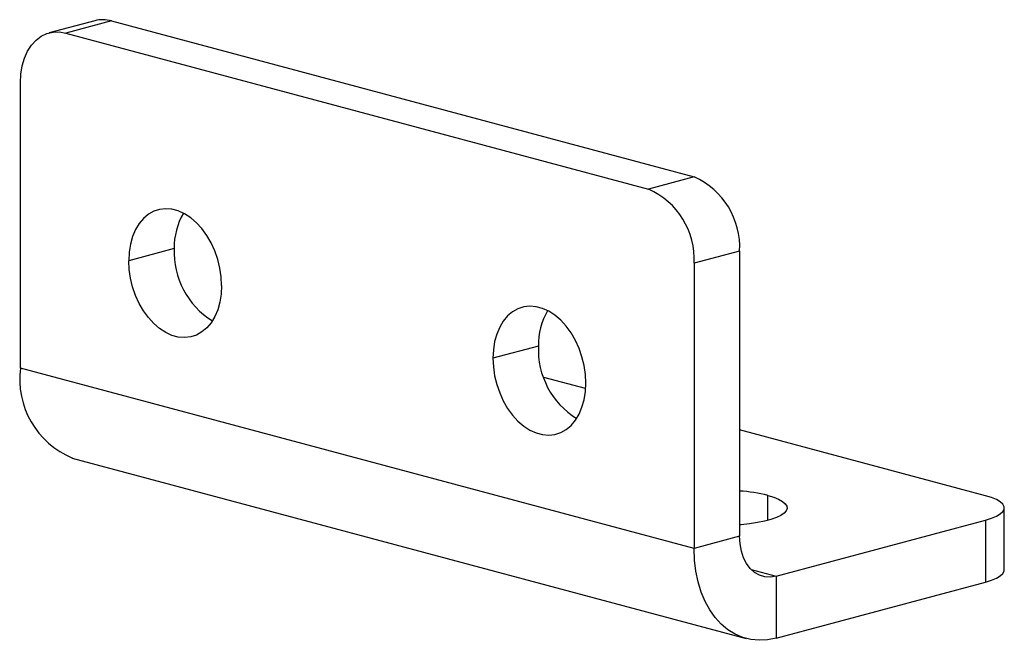
# Paper-space layout '_Диметрия' of a CAD drawing. Units: millimetres. Extents: x 0 to 38.2, y -6.2 to 17.9.
import ezdxf

# ---------------------------------------------------------------- set-up
doc = ezdxf.new("R2010")
doc.units = ezdxf.units.MM

psp = doc.layouts.new('_Диметрия')

# ---------------------------------------------------------------- linework, layer by layer
at = {"color": 7, "linetype": 'Continuous', "lineweight": 25}
for p, q in [((2.889, 17.83), (1.121, 17.356)), ((3.536, 17.824), (1.768, 17.35)), ((3.536, 17.824), (26.163, 11.762)), ((1.768, 17.35), (24.395, 11.288)), ((0, 4.335), (0, 15.415)), ((26.163, 11.762), (24.395, 11.288)), ((5.975, 8.981), (4.207, 8.507)), ((27.931, 8.879), (26.163, 8.406)), ((27.931, 8.879), (27.931, -2.2)), ((26.163, 8.406), (26.163, -2.674)), ((20.117, 5.192), (18.349, 4.718)), ((26.163, -2.674), (0, 4.335)), ((21.949, 3.538), (20.332, 3.971)), ((37.477, -0.622), (27.931, 1.935)), ((2.017, 0.841), (28.18, -6.168)), ((38.209, -3.505), (38.209, -1.096)), ((29.345, -3.748), (37.477, -1.57)), ((37.477, -1.57), (37.477, -3.978)), ((27.931, -2.2), (26.163, -2.674)), ((29.345, -3.748), (29.345, -6.157)), ((29.345, -6.157), (37.477, -3.978))]:
    psp.add_line(p, q, dxfattribs=at)
at = {"color": 8, "linetype": 'Continuous', "lineweight": 25}
for p, q in [((29.027, -1.579), (29.027, -0.613)), ((28.382, -3.49), (29.345, -3.748))]:
    psp.add_line(p, q, dxfattribs=at)
at = {"color": 7, "linetype": 'Continuous', "lineweight": 25, "flags": 128}
for points in [[(0, 15.415), (0.018, 15.753), (0.072, 16.074), (0.16, 16.373), (0.281, 16.642), (0.432, 16.877), (0.61, 17.072), (0.812, 17.224), (1.033, 17.329), (1.27, 17.386), (1.516, 17.393), (1.768, 17.35)], [(7.814, 7.541), (7.797, 7.88), (7.747, 8.222), (7.664, 8.56), (7.551, 8.888), (7.409, 9.2), (7.241, 9.49), (7.05, 9.753), (6.84, 9.983), (6.614, 10.177), (6.377, 10.331), (6.133, 10.442), (5.887, 10.508), (5.644, 10.528), (5.407, 10.501), (5.181, 10.428), (4.971, 10.31), (4.78, 10.149), (4.612, 9.949), (4.47, 9.713), (4.357, 9.446), (4.274, 9.152), (4.224, 8.837), (4.207, 8.507)], [(7.814, 7.541), (7.797, 7.211), (7.747, 6.896), (7.664, 6.602), (7.551, 6.335), (7.409, 6.099), (7.241, 5.899), (7.05, 5.738), (6.84, 5.621), (6.614, 5.547), (6.377, 5.521), (6.133, 5.54), (5.887, 5.606), (5.644, 5.717), (5.407, 5.871), (5.181, 6.065), (4.971, 6.296), (4.78, 6.558), (4.612, 6.848), (4.47, 7.16), (4.357, 7.488), (4.274, 7.827), (4.224, 8.168), (4.207, 8.507)], [(21.956, 3.752), (21.939, 4.091), (21.889, 4.433), (21.806, 4.771), (21.693, 5.099), (21.551, 5.411), (21.383, 5.701), (21.192, 5.964), (20.982, 6.194), (20.756, 6.389), (20.519, 6.542), (20.276, 6.653), (20.029, 6.719), (19.786, 6.739), (19.549, 6.712), (19.323, 6.639), (19.113, 6.521), (18.922, 6.361), (18.754, 6.161), (18.612, 5.925), (18.499, 5.657), (18.416, 5.363), (18.366, 5.048), (18.349, 4.718)], [(18.349, 4.718), (18.366, 4.379), (18.416, 4.038), (18.499, 3.7), (18.612, 3.372), (18.754, 3.06), (18.922, 2.77), (19.113, 2.507), (19.323, 2.276), (19.549, 2.082), (19.786, 1.928), (20.029, 1.817), (20.276, 1.751), (20.519, 1.732), (20.756, 1.759), (20.982, 1.832), (21.192, 1.95), (21.383, 2.11), (21.551, 2.31), (21.693, 2.546), (21.806, 2.813), (21.889, 3.107), (21.939, 3.422), (21.956, 3.752)], [(29.027, -0.613), (29.255, -0.683), (29.446, -0.761), (29.596, -0.845), (29.701, -0.934), (29.76, -1.026), (29.772, -1.119), (29.737, -1.212), (29.654, -1.303), (29.526, -1.389), (29.356, -1.471), (29.146, -1.545), (28.899, -1.611), (28.622, -1.667), (28.319, -1.713), (27.995, -1.747), (27.931, -1.752)], [(37.477, -1.57), (37.71, -1.497), (37.903, -1.417), (38.051, -1.33), (38.152, -1.238), (38.203, -1.144), (38.203, -1.048), (38.152, -0.954), (38.051, -0.862), (37.903, -0.775), (37.71, -0.695), (37.477, -0.622)], [(29.345, -3.748), (29.124, -3.784), (28.908, -3.771), (28.703, -3.71), (28.514, -3.603), (28.345, -3.452), (28.201, -3.26), (28.085, -3.034), (28, -2.777), (27.948, -2.497), (27.931, -2.2)], [(29.345, -6.157), (29.012, -6.222), (28.683, -6.239), (28.362, -6.208), (28.051, -6.129), (27.754, -6.002), (27.475, -5.83), (27.216, -5.614), (26.98, -5.356), (26.771, -5.059), (26.589, -4.727), (26.438, -4.364), (26.319, -3.972), (26.232, -3.557), (26.18, -3.122), (26.163, -2.674)], [(37.477, -3.978), (37.71, -3.906), (37.903, -3.826), (38.051, -3.739), (38.152, -3.647), (38.203, -3.552), (38.209, -3.505)]]:
    psp.add_lwpolyline(points, dxfattribs=at)
at = {"color": 7, "linetype": 'Continuous', "lineweight": 25}
for centre, radius, start, end in [((3.201, 16.634), 1.236, 74.279, 104.6179), ((24.947, 9.033), 2.988, 357.0592, 65.9854), ((23.179, 8.559), 2.988, 357.0592, 65.9854), ((8.53, 9.048), 2.556, 149.2549, 181.5105), ((9.115, 8.837), 3.143, 177.3712, 238.1244), ((22.672, 5.259), 2.556, 149.2549, 181.5105), ((23.257, 5.048), 3.143, 177.3712, 238.1244), ((3.299, 3.911), 3.326, 172.6659, 247.3356), ((27.506, -6.676), 6.251, 75.9225, 86.1067)]:
    psp.add_arc(centre, radius, start, end, dxfattribs=at)

doc.saveas('drawing.dxf')
